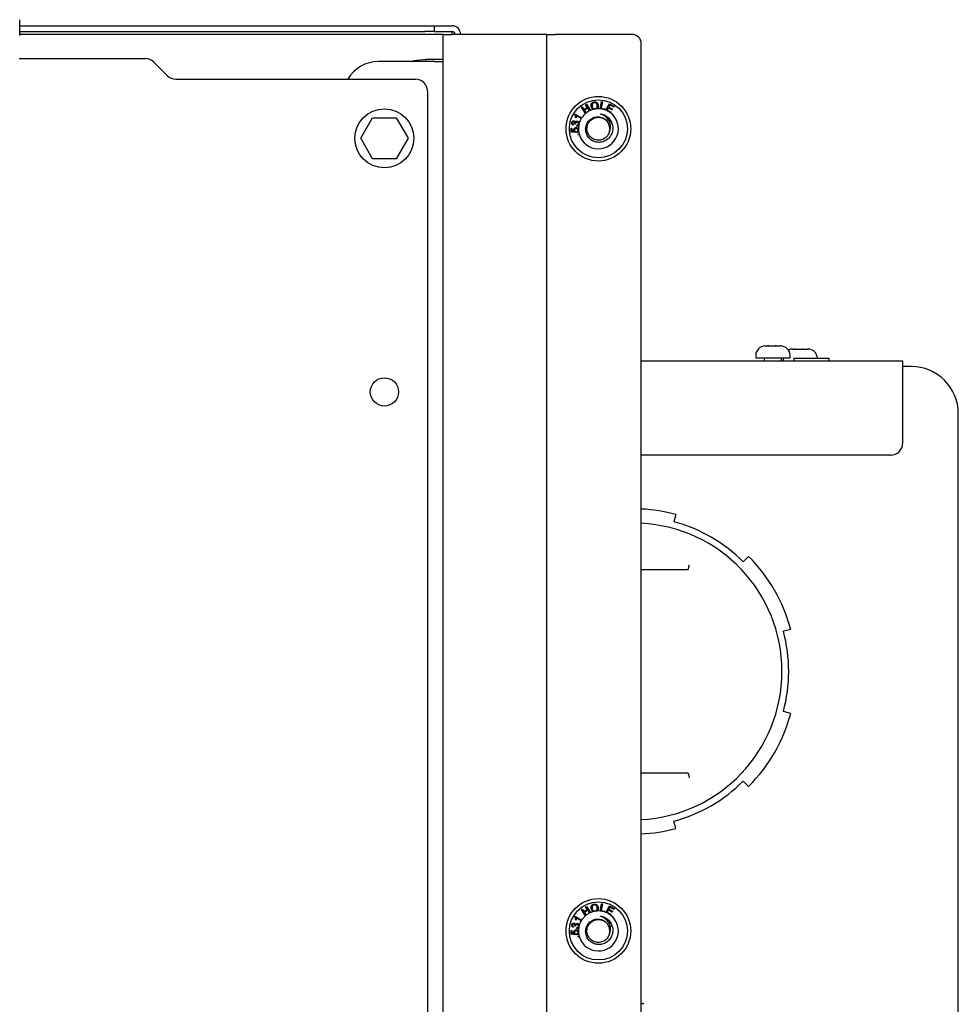
# Model space of a CAD drawing. Units: inches. Extents: x 0.2 to 16.8, y -11.3 to 10.7.
# Drawn here: x 7.5 to 8, y -6.7 to -6.2 of the extents above; entities that cross this region are included whole.
import ezdxf

# ---------------------------------------------------------------- set-up
doc = ezdxf.new("R2010")
doc.units = ezdxf.units.IN
doc.header["$MEASUREMENT"] = 0

msp = doc.modelspace()

# ---------------------------------------------------------------- linework, layer by layer
at = {"color": 7, "linetype": 'Continuous', "lineweight": 25}
for p, q in [((7.4777145062, -6.235551022712523), (7.4777145062, -6.227255158312524)), ((7.4777145062, -6.230501340312523), (7.692431580700001, -6.230501340312523)), ((7.4777145062, -6.233491340312524), (7.692431580700001, -6.233491340312524)), ((7.692431580700001, -6.230501340312523), (7.6974315807, -6.230501340312523)), ((7.6974315807, -6.233491340312524), (7.692431580700001, -6.233491340312524)), ((7.6974315807, -6.230501340312523), (7.6974315807, -6.233491340312524)), ((7.6974315807, -6.230501340312523), (7.7068065807, -6.230501340312523)), ((7.6974315807, -6.233491340312524), (7.7068065807, -6.233491340312524)), ((7.706964638200001, -6.235041340312524), (7.706929775200001, -6.233508471712524)), ((7.7005665807, -6.235041340312524), (7.4777145062, -6.235041340312524)), ((7.7021165807, -6.235041340312524), (7.7005665807, -6.235041340312524)), ((7.7021165807, -6.875189669212523), (7.7021165807, -6.235041340312524)), ((7.7021165807, -6.235041340312524), (7.706656580700001, -6.235041340312524)), ((7.7555665807, -6.235041340312524), (7.706656580700001, -6.235041340312524)), ((7.7571165807, -6.235041340312524), (7.7555665807, -6.235041340312524)), ((7.7571165807, -6.235041340312524), (7.7616565807, -6.235041340312524)), ((7.7571165807, -8.033487247912523), (7.7571165807, -6.235041340312524)), ((7.8021165807, -6.235041340312524), (7.7616565807, -6.235041340312524)), ((7.807116580699999, -8.030041340312524), (7.807116580699999, -6.240041340312524)), ((7.4774940587, -6.247841340312524), (7.5443277459, -6.247841340312524)), ((7.692896580699999, -6.248401340312523), (7.6863465807, -6.248974391012524)), ((7.6863465807, -6.249441340312524), (7.6863465807, -6.248974391012524)), ((7.7021165807, -6.248401340312523), (7.692896580699999, -6.248401340312523)), ((7.692896580699999, -6.249441340312524), (7.692896580699999, -6.248401340312523)), ((7.5487471633, -6.249671922912523), (7.5560234981, -6.256948257712524)), ((7.6975765807, -6.249441340312524), (7.6678765807, -6.249441340312524)), ((7.6975765807, -6.249441340312524), (7.7021165807, -6.249441340312524)), ((7.560442915400001, -6.258778840312524), (7.6875415807, -6.258778840312524)), ((7.693791580699999, -6.265028840312524), (7.693791580699999, -6.856684261212524)), ((7.7754187533, -6.273679820212524), (7.7758663593, -6.273399658112524)), ((7.7774975999, -6.276997962412524), (7.7754187533, -6.273679820212524)), ((7.7758663593, -6.273399658112524), (7.7767367098, -6.274789071512524)), ((7.7767367098, -6.274789071512524), (7.7784949904, -6.273687094612524)), ((7.778745066299999, -6.274085824412523), (7.7769867857, -6.275187801312524)), ((7.7769867857, -6.275187801312524), (7.777910310600001, -6.276662085612524)), ((7.777624639899999, -6.272297681212524), (7.778072245999999, -6.272017519012524)), ((7.7784949904, -6.273687094612524), (7.777624639899999, -6.272297681212524)), ((7.778072245999999, -6.272017519012524), (7.780150727099999, -6.275335078012524)), ((7.7796685709, -6.275560076212524), (7.778745066299999, -6.274085824412523)), ((7.785249483399999, -6.274486276012524), (7.785994731499999, -6.270593039212524)), ((7.786516767, -6.270693021112524), (7.785851041700001, -6.274171834512524)), ((7.785851041700001, -6.274171834512524), (7.787793773399999, -6.274544476112524)), ((7.785994731499999, -6.270593039212524), (7.786516767, -6.270693021112524)), ((7.787793773399999, -6.274544476112524), (7.787709119299999, -6.274985758712524)), ((7.788298898900001, -6.275200214912524), (7.790223324800001, -6.271776325112524)), ((7.7896229255, -6.273921977612524), (7.788956732200001, -6.275108148712524)), ((7.788956732200001, -6.275108148712524), (7.791095970100001, -6.276310693712523)), ((7.7915508081, -6.275005226812524), (7.7896229255, -6.273921977612524)), ((7.790452627100001, -6.272446467112524), (7.7898531005, -6.273513325712524)), ((7.7898531005, -6.273513325712524), (7.791780983099999, -6.274596575012524)), ((7.790223324800001, -6.271776325112524), (7.792741956599999, -6.273192322912524)), ((7.7925108633, -6.273603366612524), (7.790452627100001, -6.272446467112524)), ((7.791780983099999, -6.274596575012524), (7.7915508081, -6.275005226812524)), ((7.792741956599999, -6.273192322912524), (7.7925108633, -6.273603366612524)), ((7.658444212299999, -6.290066340312523), (7.664722896500001, -6.279191340312524)), ((7.664722896500001, -6.279191340312524), (7.6772802648, -6.279191340312524)), ((7.6772802648, -6.279191340312524), (7.683558949, -6.290066340312523)), ((7.7719451029, -6.277558572012524), (7.772105381899999, -6.277283361912524)), ((7.772105381899999, -6.277283361912524), (7.7755121592, -6.279262185812524)), ((7.7726471329, -6.279312048112524), (7.772234060499999, -6.279071942412524)), ((7.775252116300001, -6.279682651612524), (7.772628132199999, -6.278159207812524)), ((7.791095970100001, -6.276310693712523), (7.790887618400001, -6.276681287012524)), ((7.7699128467, -6.284789094812524), (7.7703826011, -6.284760048212524)), ((7.770036382900001, -6.286779066812524), (7.7699128467, -6.284789094812524)), ((7.7703826011, -6.284760048212524), (7.7704816239, -6.286356381712523)), ((7.7711879568, -6.282723320012524), (7.770990371, -6.283182906812524)), ((7.772261488, -6.282534175412524), (7.771853029800001, -6.282382841312524)), ((7.7728576052, -6.283672842612524), (7.772906208, -6.283178834612523)), ((7.664722896500001, -6.300941340312524), (7.658444212299999, -6.290066340312523)), ((7.683558949, -6.290066340312523), (7.6772802648, -6.300941340312524)), ((7.772116054, -6.287038792812524), (7.770036382900001, -6.286779066812524)), ((7.7704816239, -6.286356381712523), (7.771569665700001, -6.286505439012524)), ((7.772146794199999, -6.286574153712523), (7.772116054, -6.287038792812524)), ((7.772964452, -6.287073611312524), (7.772888657000001, -6.286561208012523)), ((7.7736256121, -6.287863092812524), (7.774139122599999, -6.287714089212524)), ((7.773781550499999, -6.288400502812523), (7.7736256121, -6.287863092812524)), ((7.7742946032, -6.288251632112524), (7.773781550499999, -6.288400502812523)), ((7.6772802648, -6.300941340312524), (7.664722896500001, -6.300941340312524)), ((7.8727765807, -6.400108089512524), (7.874107086299999, -6.400108089512524)), ((7.874107086299999, -6.400108089512524), (7.8741526183, -6.400115657712524)), ((7.8743785523, -6.400108089512524), (7.874107086299999, -6.400108089512524)), ((7.8741526183, -6.400115657712524), (7.8745518076, -6.400108089512524)), ((7.8745518076, -6.400108089512524), (7.8743785523, -6.400108089512524)), ((7.8745518076, -6.400108089512524), (7.8781100248, -6.400108089512524)), ((7.8781100248, -6.400108089512524), (7.878479475600001, -6.400115657712524)), ((7.878638928700001, -6.400108089512524), (7.8781100248, -6.400108089512524)), ((7.878479475600001, -6.400115657712524), (7.878638928700001, -6.400108089512524)), ((7.878638928700001, -6.400108089512524), (7.880879519199999, -6.400108089512524)), ((7.880879519199999, -6.400108089512524), (7.881203438, -6.400115657712524)), ((7.880963701800001, -6.400108089512524), (7.880879519199999, -6.400108089512524)), ((7.881203438, -6.400115657712524), (7.880963701800001, -6.400108089512524)), ((7.880963701800001, -6.400108089512524), (7.880976580699999, -6.400108089512524)), ((7.867776580700001, -6.405108089512524), (7.867776580700001, -6.406358089512524)), ((7.885976580700001, -6.406358089512524), (7.885976580700001, -6.405108089512524)), ((7.887251580700001, -6.401738089512524), (7.888397788299999, -6.401738089512524)), ((7.888397788299999, -6.401738089512524), (7.888418103800001, -6.401745657712524)), ((7.8888194153, -6.401738089512524), (7.888397788299999, -6.401738089512524)), ((7.888418103800001, -6.401745657712524), (7.8888194153, -6.401738089512524)), ((7.8888194153, -6.401738089512524), (7.892337169599999, -6.401738089512524)), ((7.892337169599999, -6.401738089512524), (7.892695803600001, -6.401745657712524)), ((7.8928780961, -6.401738089512524), (7.892337169599999, -6.401738089512524)), ((7.892695803600001, -6.401745657712524), (7.8928780961, -6.401738089512524)), ((7.8928780961, -6.401738089512524), (7.895290961999999, -6.401738089512524)), ((7.895290961999999, -6.401738089512524), (7.8956292805, -6.401745657712524)), ((7.8954102614, -6.401738089512524), (7.895290961999999, -6.401738089512524)), ((7.8956292805, -6.401745657712524), (7.8954102614, -6.401738089512524)), ((7.8954102614, -6.401738089512524), (7.8954515807, -6.401738089512524)), ((7.807116580699999, -6.407988089512524), (7.945626580699999, -6.407988089512524)), ((7.867776580700001, -6.406358089512524), (7.8839975523, -6.406358089512524)), ((7.872276580700001, -6.406358089512524), (7.872276580700001, -6.407988089512524)), ((7.881476580700001, -6.407988089512524), (7.881476580700001, -6.406358089512524)), ((7.882266041599999, -6.406358089512524), (7.8822515807, -6.406738089512523)), ((7.8822515807, -6.406738089512523), (7.8822515807, -6.407988089512524)), ((7.8839975523, -6.406358089512524), (7.885976580700001, -6.406358089512524)), ((7.888001580700001, -6.406738089512523), (7.888001580700001, -6.407988089512524)), ((7.9067515807, -6.406738089512523), (7.888001580700001, -6.406738089512523)), ((7.9067515807, -6.407988089512524), (7.9067515807, -6.406738089512523)), ((7.945626580699999, -6.407988089512524), (7.945626580699999, -6.412538089512524)), ((7.950126580699999, -6.410988089512524), (7.945626580699999, -6.410988089512524)), ((7.945626580699999, -6.412538089512524), (7.945626580699999, -6.451738089512523)), ((7.9751265807, -8.016438089512523), (7.9751265807, -6.435988089512524)), ((7.939376580700001, -6.457988089512524), (7.807116580699999, -6.457988089512524)), ((7.825397370900001, -6.489350978512523), (7.8243620947, -6.493214681812524)), ((7.8640061522, -6.511641768712524), (7.861177725100001, -6.514470195912524)), ((7.831922945099999, -6.518624530412524), (7.807116580699999, -6.518624530412524)), ((7.8319275993, -6.518622415512524), (7.831922945099999, -6.518624530412524)), ((7.8862969425, -6.550250550012524), (7.882433239199999, -6.551285826212524)), ((7.8862969425, -6.594832130512524), (7.882433239199999, -6.593796854412524)), ((7.831922945099999, -6.626458150212524), (7.807116580699999, -6.626458150212524)), ((7.831922945099999, -6.626458150212524), (7.8319275993, -6.626460265012524)), ((7.8640061522, -6.633440911812523), (7.861177725100001, -6.630612484712524)), ((7.825397370900001, -6.655731702112524), (7.8243620947, -6.651867998812524)), ((7.777624639899999, -6.697297681212524), (7.778072245999999, -6.697017519012523)), ((7.7784949904, -6.698687094612524), (7.777624639899999, -6.697297681212524)), ((7.778072245999999, -6.697017519012523), (7.780150727099999, -6.700335078012523)), ((7.785249483399999, -6.699486276012523), (7.785994731499999, -6.695593039212524)), ((7.786516767, -6.695693021112524), (7.785851041700001, -6.699171834512524)), ((7.785994731499999, -6.695593039212524), (7.786516767, -6.695693021112524)), ((7.788298898900001, -6.700200214912524), (7.790223324800001, -6.696776325112523)), ((7.790452627100001, -6.697446467112524), (7.7898531005, -6.698513325712524)), ((7.790223324800001, -6.696776325112523), (7.792741956599999, -6.698192322912524)), ((7.7925108633, -6.698603366612524), (7.790452627100001, -6.697446467112524)), ((7.7719451029, -6.702558572012523), (7.772105381899999, -6.702283361912523)), ((7.772105381899999, -6.702283361912523), (7.7755121592, -6.704262185812524)), ((7.7754187533, -6.698679820212524), (7.7758663593, -6.698399658112524)), ((7.7774975999, -6.701997962412523), (7.7754187533, -6.698679820212524)), ((7.7758663593, -6.698399658112524), (7.7767367098, -6.699789071512524)), ((7.7767367098, -6.699789071512524), (7.7784949904, -6.698687094612524)), ((7.778745066299999, -6.699085824412524), (7.7769867857, -6.700187801312524)), ((7.7769867857, -6.700187801312524), (7.777910310600001, -6.701662085612524)), ((7.7796685709, -6.700560076212524), (7.778745066299999, -6.699085824412524)), ((7.785851041700001, -6.699171834512524), (7.787793773399999, -6.699544476112524)), ((7.787793773399999, -6.699544476112524), (7.787709119299999, -6.699985758712524)), ((7.7896229255, -6.698921977612524), (7.788956732200001, -6.700108148712523)), ((7.788956732200001, -6.700108148712523), (7.791095970100001, -6.701310693712524)), ((7.7915508081, -6.700005226812523), (7.7896229255, -6.698921977612524)), ((7.7898531005, -6.698513325712524), (7.791780983099999, -6.699596575012523)), ((7.791095970100001, -6.701310693712524), (7.790887618400001, -6.701681287012524)), ((7.791780983099999, -6.699596575012523), (7.7915508081, -6.700005226812523)), ((7.792741956599999, -6.698192322912524), (7.7925108633, -6.698603366612524)), ((7.7711879568, -6.707723320012524), (7.770990371, -6.708182906812524)), ((7.772261488, -6.707534175412524), (7.771853029800001, -6.707382841312524)), ((7.7726471329, -6.704312048112524), (7.772234060499999, -6.704071942412524)), ((7.775252116300001, -6.704682651612524), (7.772628132199999, -6.703159207812524)), ((7.7728576052, -6.708672842612524), (7.772906208, -6.708178834612524)), ((7.7699128467, -6.709789094812524), (7.7703826011, -6.709760048212524)), ((7.770036382900001, -6.711779066812523), (7.7699128467, -6.709789094812524)), ((7.772116054, -6.712038792812524), (7.770036382900001, -6.711779066812523)), ((7.7703826011, -6.709760048212524), (7.7704816239, -6.711356381712524)), ((7.7704816239, -6.711356381712524), (7.771569665700001, -6.711505439012524)), ((7.772146794199999, -6.711574153712524), (7.772116054, -6.712038792812524)), ((7.772964452, -6.712073611312523), (7.772888657000001, -6.711561208012524)), ((7.7736256121, -6.712863092812523), (7.774139122599999, -6.712714089212524)), ((7.773781550499999, -6.713400502812524), (7.7736256121, -6.712863092812523)), ((7.7742946032, -6.713251632112524), (7.773781550499999, -6.713400502812524)), ((7.807116580699999, -6.748391682912524), (7.8078721566, -6.748391682912524))]:
    msp.add_line(p, q, dxfattribs=at)
for centre, radius in [((7.7843865807, -6.285041340312524), 0.0171249999999998), ((7.7843865807, -6.285041340312524), 0.0153750000000001), ((7.671001580699999, -6.290066340312523), 0.015625000000002), ((7.671001580699999, -6.424441340312524), 0.0074999999999994), ((7.7843865807, -6.710041340312523), 0.0171249999999991), ((7.7843865807, -6.710041340312523), 0.0153749999999988)]:
    msp.add_circle(centre, radius, dxfattribs=at)
for centre, radius, start, end in [((7.7068065807, -6.235041340312524), 0.0045400000000004, 0, 90), ((7.7068065807, -6.235041340312524), 0.0015500000000008, 0, 90), ((7.8021165807, -6.240041340312524), 0.0050000000000008, 0, 90), ((7.5443277459, -6.254091340312524), 0.0062500000000005, 45.00000000001151, 90), ((7.6678765807, -6.268191340312524), 0.0187500000000007, 90, 149.8675926148016), ((7.560442915400001, -6.252528840312523), 0.006249999999999, 225, 270), ((7.6875415807, -6.265028840312524), 0.0062500000000005, 0, 90), ((7.7843865807, -6.285041340312524), 0.0105902777777948, 104.5088783378032, 113.5766579607938), ((7.7843865807, -6.285041340312524), 0.0105902777777899, 94.02857056049343, 104.5088783378011), ((7.7843865807, -6.285041340312524), 0.0105902777777862, 85.3263213301061, 94.02857056049514), ((7.7843865807, -6.285041340312524), 0.0105902777777831, 71.71554849599866, 85.32632133010492), ((7.7843865807, -6.285041340312524), 0.0105902777777822, 68.31981170259462, 71.71554849599714), ((7.7843865807, -6.285041340312524), 0.0105902777777822, 52.13025165110511, 68.31981170259462), ((7.7843865807, -6.285041340312524), 0.0105902777777948, 149.6021917334974, 163.1796535949993), ((7.7843865807, -6.285041340312524), 0.0105902777777846, 197.6460412967984, 52.13025165109288), ((7.7843865807, -6.285041340312524), 0.0105902777777948, 146.9272304067005, 149.6021917334974), ((7.7843865807, -6.285041340312524), 0.010590277777794, 130.5793464531934, 146.9272304066978), ((7.7843865807, -6.285041340312524), 0.010590277777794, 127.7001972710068, 130.5793464531934), ((7.7843865807, -6.285041340312524), 0.010590277777793, 116.4555806773034, 127.7001972709992), ((7.7843865807, -6.285041340312524), 0.0105902777777948, 113.5766579607938, 116.4555806772991), ((7.7843865807, -6.285041340312524), 0.0105902777777906, 170.5411981770984, 180.0557403320981), ((7.7843865807, -6.285041340312524), 0.0105902777777906, 180.0557403320981, 187.430390246602), ((7.7843865807, -6.285041340312524), 0.010590277777792, 163.1796535949998, 170.5411981770991), ((7.7843865807, -6.285041340312524), 0.0060763888888935, 345.989778342698, 41.03141914639411), ((7.7843865807, -6.285041340312524), 0.0105902777777846, 187.4303902466016, 194.6182511454986), ((7.7843865807, -6.285041340312524), 0.0105902777777846, 194.6182511454986, 197.6460412967984), ((7.8727765807, -6.405108089512524), 0.0050000000000008, 90.00000000028497, 180), ((7.880976580699999, -6.405108089512524), 0.0050000000000008, 0, 90.00000000008141), ((7.887251580700001, -6.406738089512523), 0.0049999999999999, 90.00000000030533, 115.8540429314986), ((7.8954515807, -6.406738089512523), 0.0050000000000008, 1.017777e-10, 90.00000000010178), ((7.950126580699999, -6.435988089512524), 0.0249999999999995, 0, 90), ((7.939376580700001, -6.451738089512523), 0.0062500000000005, 270, 9.77066e-11), ((7.8031065807, -6.572541340312524), 0.0861250000000053, 74.9999999999999, 87.33133039280087), ((7.8031065807, -6.572541340312524), 0.0785749999999999, 272.9253060793995, 87.07469392060047), ((7.8031065807, -6.572541340312524), 0.0821250000000052, 44.99999999999913, 74.99999999999984), ((7.8031065807, -6.572541340312524), 0.0861250000000041, 15.00000000000025, 45.00000000000042), ((7.8031065807, -6.572541340312524), 0.0821250000000007, 344.9999999999996, 15.00000000000037), ((7.8031065807, -6.572541340312524), 0.0861249999999997, 314.9999999999991, 345.0000000000001), ((7.8031065807, -6.572541340312524), 0.0821250000000013, 285.0000000000008, 315.0000000000005), ((7.8031065807, -6.572541340312524), 0.0861250000000021, 272.6686696071992, 285.0000000000006), ((7.7843865807, -6.710041340312523), 0.0105902777777848, 197.6460412967984, 52.13025165109288), ((7.7843865807, -6.710041340312523), 0.0105902777777926, 130.5793464531997, 146.9272304066992), ((7.7843865807, -6.710041340312523), 0.0105902777777926, 127.7001972709992, 130.5793464531997), ((7.7843865807, -6.710041340312523), 0.0105902777777922, 116.4555806773055, 127.7001972710021), ((7.7843865807, -6.710041340312523), 0.0105902777777932, 113.5766579607976, 116.4555806773034), ((7.7843865807, -6.710041340312523), 0.0105902777777932, 104.5088783378056, 113.5766579607976), ((7.7843865807, -6.710041340312523), 0.0105902777777882, 94.02857056049412, 104.508878337793), ((7.7843865807, -6.710041340312523), 0.0105902777777844, 85.32632133010532, 94.02857056049582), ((7.7843865807, -6.710041340312523), 0.0105902777777822, 71.71554849599714, 85.32632133010452), ((7.7843865807, -6.710041340312523), 0.0105902777777813, 68.31981170259284, 71.71554849599563), ((7.7843865807, -6.710041340312523), 0.0105902777777813, 52.13025165110216, 68.31981170259284), ((7.7843865807, -6.710041340312523), 0.010590277777792, 163.1796535949998, 170.5411981770991), ((7.7843865807, -6.710041340312523), 0.0105902777777944, 149.6021917335016, 163.1796535949993), ((7.7843865807, -6.710041340312523), 0.0105902777777944, 146.9272304067005, 149.6021917335016), ((7.7843865807, -6.710041340312523), 0.0060763888888935, 345.989778342698, 41.03141914639411), ((7.7843865807, -6.710041340312523), 0.0105902777777906, 170.5411981770984, 180.0557403320981), ((7.7843865807, -6.710041340312523), 0.0105902777777906, 180.0557403320981, 187.430390246602), ((7.7843865807, -6.710041340312523), 0.010590277777785, 187.430390246601, 194.6182511454974), ((7.7843865807, -6.710041340312523), 0.010590277777785, 194.6182511454974, 197.6460412967984), ((7.8078721566, -6.748891682912523), 0.0005000000000006, 3.256888e-09, 90)]:
    msp.add_arc(centre, radius, start, end, dxfattribs=at)
msp.add_open_spline([(7.706964638186767, -6.235041340290736), (7.706951466726986, -6.234838232872836), (7.706925123807428, -6.234432018037035), (7.70688560942809, -6.233919673384536), (7.706846095048753, -6.233561237104198), (7.706819752129194, -6.233514639228554), (7.706806580669417, -6.233491340290735)], degree=3, dxfattribs=at)
for points, knots in [([(7.780516530155749, -6.273200399761255), (7.780486760217848, -6.272898753533873), (7.780427386181165, -6.272297141456919), (7.780771629729204, -6.271497031593144), (7.781366328649597, -6.27096936099003), (7.781827814514555, -6.270853898586779), (7.782058785039345, -6.270796110442227)], [0, 0, 0, 0, 0.2806024013055218, 0.559641653440499, 0.7796036539286876, 0.9999999999999999, 0.9999999999999999, 0.9999999999999999, 0.9999999999999999]), ([(7.781733398150342, -6.274788798853828), (7.78155677375897, -6.274702926554993), (7.781203459317668, -6.274531150035048), (7.780740539592921, -6.273982534834566), (7.780601438028457, -6.273496857919816), (7.780516530155749, -6.273200399761255)], [0, 0, 0, 0, 0.2802924342586856, 0.5606890647608005, 1, 1, 1, 1]), ([(7.782135315313658, -6.27124512411226), (7.781914516436172, -6.271312118674234), (7.781473385651273, -6.271445966110615), (7.780948806452573, -6.272151345984725), (7.781014984456553, -6.272751883631771), (7.781055455806916, -6.27311914417238)], [0, 0, 0, 0, 0.2801977058618884, 0.5598028183947505, 0.9999999999999999, 0.9999999999999999, 0.9999999999999999, 0.9999999999999999]), ([(7.781055455806916, -6.27311914417238), (7.781104904880207, -6.273332039693524), (7.781203552687089, -6.27375675293601), (7.78161752635056, -6.274225513377729), (7.782137890354287, -6.274467409904879), (7.782480643665597, -6.274442711050295), (7.782652105212785, -6.274430355505705)], [0, 0, 0, 0, 0.2805781357755256, 0.5597358233579248, 0.7797588691119332, 0.9999999999999999, 0.9999999999999999, 0.9999999999999999, 0.9999999999999999]), ([(7.782058785039345, -6.270796110442227), (7.78235720802922, -6.270782289047458), (7.782953399303707, -6.270754676580448), (7.783691027371887, -6.271210585445449), (7.784118585980389, -6.271852973986154), (7.784225041611817, -6.272306612029682), (7.78427831967314, -6.272533645162423)], [0, 0, 0, 0, 0.2795889799825956, 0.558564574325597, 0.7790739356542518, 1, 1, 1, 1]), ([(7.783740352881457, -6.272618836716501), (7.783690545621985, -6.272401402433958), (7.783591206928415, -6.27196773798838), (7.783193737513075, -6.271466226802972), (7.782661148646413, -6.271212985811953), (7.78231064440069, -6.27123440820952), (7.782135315313658, -6.27124512411226)], [0, 0, 0, 0, 0.2808154031843352, 0.560075691407344, 0.7799412465610743, 1, 1, 1, 1]), ([(7.782652105212785, -6.274430355505705), (7.78286838362933, -6.27436677388368), (7.783300867637536, -6.274239632048722), (7.783685131511225, -6.273706663673817), (7.783801504938255, -6.273140874628449), (7.783760755261236, -6.272793006095193), (7.783740352881457, -6.272618836716501)], [0, 0, 0, 0, 0.2791842511780885, 0.5582744959279548, 0.7788387012867665, 1, 1, 1, 1]), ([(7.78427831967314, -6.272533645162423), (7.784297120721936, -6.27293956128921), (7.784323367710231, -6.273506235837233), (7.783990736742979, -6.2741560809984), (7.783758612183751, -6.274370193856575), (7.783642572346736, -6.274477229584498)], [0, 0, 0, 0, 0.5580594119037816, 0.7790724342848332, 1, 1, 1, 1]), ([(7.772234060451339, -6.279071942457125), (7.772243547015314, -6.278775816783363), (7.772260471789112, -6.278247505367656), (7.772041387505988, -6.277768908784306), (7.771945102918314, -6.277558572040684)], [0, 0, 0, 0, 0.5605134868514784, 1, 1, 1, 1]), ([(7.772628132150674, -6.278159207806358), (7.772658475251527, -6.278374108405723), (7.772712692416832, -6.278758093594853), (7.772667175787532, -6.279142693047382), (7.772647132929604, -6.279312048122773)], [0, 0, 0, 0, 0.5596585635310664, 1, 1, 1, 1]), ([(7.790708636427212, -6.280451485472666), (7.791099339638697, -6.28116675513002), (7.791910439447841, -6.282651654832695), (7.792156775233703, -6.285253449648184), (7.791553838668824, -6.287801917022833), (7.790136820322768, -6.289986388883057), (7.788101505990229, -6.291540717315205), (7.78568768166628, -6.292311315003918), (7.783195311623404, -6.29223636206369), (7.780901873596326, -6.291329637549821), (7.779064431452342, -6.289738199098862), (7.777893755958841, -6.287643807152334), (7.777490056547045, -6.285308804238407), (7.777894830597708, -6.283011392705909), (7.779033554091898, -6.281007101554085), (7.780746975995639, -6.279525414759104), (7.782835208568608, -6.278723707553349), (7.785034915334959, -6.278659691835062), (7.787091258648688, -6.279342490801563), (7.788348345291331, -6.280301720021895), (7.788881871832441, -6.280945629557109), (7.788970302837781, -6.281052356332924)], [0, 0, 0, 0, 0.0566126514949261, 0.1175278561142211, 0.1778529851022609, 0.237038934822131, 0.2961703716570756, 0.3536336498647883, 0.4111281307046831, 0.4672901343036711, 0.5230425222812489, 0.5780133173434648, 0.6320333748859978, 0.6858093166538072, 0.73810565432099, 0.7904431528433963, 0.8412423951355773, 0.8918344845816409, 0.941436741905293, 0.9902932518063339, 1, 1, 1, 1]), ([(7.790282212494136, -6.286512403623094), (7.7900248704282, -6.287214392219992), (7.789513570099293, -6.28860913893261), (7.787786607170208, -6.290255276967353), (7.785509828016528, -6.291195419472511), (7.782922336645136, -6.291121046263245), (7.780594649650892, -6.290014826350138), (7.778909063837363, -6.288058565883691), (7.778156591656346, -6.285590345213286), (7.778465221315001, -6.283029672255453), (7.779784215056887, -6.280806992020233), (7.781878152494974, -6.279313575755808), (7.784427636247061, -6.278778249394223), (7.78688095791931, -6.279363018465478), (7.788560003669099, -6.280340704450713), (7.789025450994552, -6.281190069048423), (7.789091045254072, -6.281309767752881)], [0, 0, 0, 0, 0.0684600332349208, 0.1360198822632841, 0.2139462617962902, 0.290935017210827, 0.3686375865440779, 0.4458624209061319, 0.5232636887448583, 0.6007926719360103, 0.6779149124127737, 0.7557163148125895, 0.8326311927940634, 0.9106239655942667, 0.9874044720527784, 1, 1, 1, 1]), ([(7.785611431700241, -6.277325454327607), (7.785581720854768, -6.277316390772525), (7.785538477231013, -6.277303198924243), (7.785491917007635, -6.277286290986381), (7.785472024263422, -6.27727744708656), (7.785462143663786, -6.27727225677897), (7.785455664675569, -6.277267987764216), (7.785451897305938, -6.277264089663144), (7.785450518535189, -6.277261448746435), (7.785450614418151, -6.277259080814925), (7.785451841745738, -6.277256998489936), (7.785455162954772, -6.277254554032354), (7.785467066716372, -6.277250438376836), (7.785516797096237, -6.27724613638929), (7.785716260391128, -6.277256706190105), (7.78651361510236, -6.27738016991605), (7.788046375628404, -6.277920184490252), (7.789649871635371, -6.279049814282786), (7.790433747807912, -6.280087567574121), (7.79070863642721, -6.280451485472663)], [0, 0, 0, 0, 0.0143935507878419, 0.0209495652131617, 0.0231690170953555, 0.0247411557009569, 0.026360218308286, 0.0270033963173392, 0.0276530315207397, 0.0280798332585715, 0.0285065050627256, 0.0291353449715115, 0.0303467200498951, 0.0347721992501824, 0.0523258416553642, 0.122311321798487, 0.4041785398460057, 0.7910581488931829, 1, 1, 1, 1]), ([(7.790936563892751, -6.280894948304545), (7.790771705850323, -6.280612791699715), (7.790286803793846, -6.279782875755577), (7.789064646061545, -6.278710532887235), (7.78743145237234, -6.277740106846855), (7.786207781574372, -6.277461318713876), (7.785611455193806, -6.277325458057107)], [0, 0, 0, 0, 0.1476391065616844, 0.4342554681201212, 0.7242980795323232, 1, 1, 1, 1]), ([(7.790282212494141, -6.286512403623092), (7.790494662766287, -6.285865003163625), (7.79091896456069, -6.284572026817322), (7.79071124412553, -6.282419618188691), (7.789865771963727, -6.280351811131045), (7.788266434711877, -6.27859400947237), (7.78672410318511, -6.277688280962435), (7.785784575117644, -6.277381913022184), (7.78561147746221, -6.277325468117561)], [0, 0, 0, 0, 0.175169179760086, 0.3498446791605235, 0.5465469909994822, 0.7447939838034987, 0.9529811140444671, 1, 1, 1, 1]), ([(7.791751529890266, -6.282846468578828), (7.791511485602099, -6.28205671085932), (7.791253704900294, -6.281208599451434), (7.790743725208847, -6.280500224683213), (7.790708636427212, -6.280451485472666)], [0, 0, 0, 0, 0.931195727551126, 0.9999999999999999, 0.9999999999999999, 0.9999999999999999, 0.9999999999999999]), ([(7.770990371034944, -6.283182906801838), (7.770844757997457, -6.283106562187255), (7.770554029139261, -6.282954133647817), (7.770287205413339, -6.282566782397589), (7.770190626390574, -6.282150732881364), (7.770232934404456, -6.281896648563675), (7.770254105981556, -6.281769500885772)], [0, 0, 0, 0, 0.2802058507241792, 0.5594548980490851, 0.7795444943849461, 1, 1, 1, 1]), ([(7.770254105981556, -6.281769500885772), (7.770306965497737, -6.281613982070202), (7.770412573105427, -6.281303272263341), (7.770750180940132, -6.28097566362576), (7.771153379415043, -6.280822377245458), (7.771410089902142, -6.28085160154393), (7.771538427723685, -6.280866211709821)], [0, 0, 0, 0, 0.2802316856113354, 0.5598726597368441, 0.7799661997123677, 1, 1, 1, 1]), ([(7.770651228923802, -6.281851713260282), (7.770638147656989, -6.281957241696016), (7.770612012358653, -6.282168078856505), (7.770790798572277, -6.282524843163871), (7.771037302584213, -6.282648031694411), (7.77118795683745, -6.282723320027162)], [0, 0, 0, 0, 0.2803931815848799, 0.5602025825116412, 1, 1, 1, 1]), ([(7.771411680320281, -6.281355740592009), (7.771316252324015, -6.281343896541815), (7.771125511529219, -6.281320222739198), (7.770879863488689, -6.281448577386752), (7.770718077404601, -6.281636661161584), (7.77067352659626, -6.281779981469215), (7.770651228923802, -6.281851713260282)], [0, 0, 0, 0, 0.2796389514951647, 0.5589403314703894, 0.7792497063767426, 1, 1, 1, 1]), ([(7.771271340676774, -6.285764884916842), (7.771281637808825, -6.285575067268906), (7.771302233547891, -6.285195404783504), (7.771631444934927, -6.284758262087046), (7.772049609841526, -6.284499687296382), (7.772344215334218, -6.28446038750998), (7.772491657326238, -6.284440719041685)], [0, 0, 0, 0, 0.2795104273069192, 0.559060891755693, 0.7793220354271936, 1, 1, 1, 1]), ([(7.771876088849714, -6.282306341321042), (7.771891876867903, -6.282196243712588), (7.771923435466265, -6.281976170099521), (7.771853111227072, -6.281666431787384), (7.771664117379178, -6.281435613237702), (7.771495948185018, -6.281382403465252), (7.771411680320281, -6.281355740592007)], [0, 0, 0, 0, 0.2806087045000352, 0.5609074740476075, 0.7799752221657883, 1, 1, 1, 1]), ([(7.771538427723685, -6.280866211709822), (7.771630890358155, -6.280897177930807), (7.771815793529994, -6.280959102972344), (7.772081515242093, -6.281201179486858), (7.772156935497101, -6.281442730580554), (7.772202950639278, -6.281590104888935)], [0, 0, 0, 0, 0.2805634779082429, 0.5610599056027029, 1, 1, 1, 1]), ([(7.77256800757563, -6.284958824442192), (7.772436583299489, -6.28497647964881), (7.772174418772959, -6.285011698171742), (7.771872701921451, -6.2852469528777), (7.771719210700319, -6.285557616089595), (7.771715974043065, -6.285765191829868), (7.771714353722318, -6.285869107460153)], [0, 0, 0, 0, 0.2804571012273938, 0.5594545034958667, 0.7794561017681824, 0.9999999999999999, 0.9999999999999999, 0.9999999999999999, 0.9999999999999999]), ([(7.771853029808964, -6.282382841324381), (7.77185800590382, -6.282368760801707), (7.771866891709905, -6.282343617230755), (7.771873278634237, -6.282317731094447), (7.771876088849714, -6.282306341321042)], [0, 0, 0, 0, 0.5600048895321044, 0.9999999999999999, 0.9999999999999999, 0.9999999999999999, 0.9999999999999999]), ([(7.772202950639278, -6.281590104888935), (7.772268825307505, -6.281481230261889), (7.772400415282474, -6.281263744393132), (7.772718206085218, -6.281084999174345), (7.773042421581616, -6.281033460620027), (7.773238211481553, -6.28106850317863), (7.773336190360519, -6.281086039479579)], [0, 0, 0, 0, 0.279890617273812, 0.5591041338640546, 0.7793630686773753, 0.9999999999999999, 0.9999999999999999, 0.9999999999999999, 0.9999999999999999]), ([(7.772288395821841, -6.282183881964713), (7.772277779685622, -6.282248852941557), (7.772258814389323, -6.282364920953622), (7.772260670772505, -6.282482439725245), (7.772261488014701, -6.282534175433524)], [0, 0, 0, 0, 0.5597664308048571, 0.9999999999999999, 0.9999999999999999, 0.9999999999999999, 0.9999999999999999]), ([(7.773227740785044, -6.28159796269046), (7.773111585007779, -6.281582548704296), (7.772879478258174, -6.28155174790978), (7.772575875741174, -6.281697840219508), (7.772370700186281, -6.281921561121795), (7.772315844336356, -6.282096397934996), (7.772288395821841, -6.282183881964713)], [0, 0, 0, 0, 0.2798313806329356, 0.5591693648511961, 0.7794192213955498, 1, 1, 1, 1]), ([(7.772491657326238, -6.284440719041685), (7.772683427980255, -6.284443959454317), (7.773026073419169, -6.284449749248457), (7.773320250682213, -6.284622092157573), (7.773449783797913, -6.284697978763342)], [0, 0, 0, 0, 0.5596766576663204, 1, 1, 1, 1]), ([(7.773597044776556, -6.28574335348041), (7.773569674899468, -6.285609234124461), (7.773514874372232, -6.285340697609127), (7.773217436331505, -6.28507877990082), (7.772888097759052, -6.284956951328889), (7.772674787413491, -6.284958199584747), (7.77256800757563, -6.284958824442192)], [0, 0, 0, 0, 0.2789048364060469, 0.5584289631327813, 0.7789564139703038, 1, 1, 1, 1]), ([(7.773940288065319, -6.2833009511904), (7.77385809178444, -6.283375945855497), (7.773693712923734, -6.283525922685058), (7.773321641534869, -6.283689082272056), (7.773033468332487, -6.283678997215551), (7.772857605208273, -6.283672842619878)], [0, 0, 0, 0, 0.2804700119196312, 0.5608932731314791, 1, 1, 1, 1]), ([(7.772906208007202, -6.283178834617273), (7.773020496242404, -6.283178041108023), (7.773248416739301, -6.283176458643983), (7.773554625559823, -6.283065111260169), (7.773769138381901, -6.282851593490455), (7.773825545343522, -6.282680162407755), (7.773853758026954, -6.282594418897951)], [0, 0, 0, 0, 0.2807569320072869, 0.559902419848271, 0.7798794093531425, 1, 1, 1, 1]), ([(7.773853758026954, -6.282594418897951), (7.773868180692974, -6.28247132021509), (7.77389702206178, -6.282225156675918), (7.773736932261331, -6.281908180916278), (7.773504823504092, -6.281687013423131), (7.77332014503204, -6.281627660197131), (7.773227740785044, -6.28159796269046)], [0, 0, 0, 0, 0.2796385139234757, 0.5592001853864148, 0.7794449212595825, 1, 1, 1, 1]), ([(7.773336190360519, -6.281086039479579), (7.773455647130939, -6.281124172614295), (7.773694505575017, -6.281200421295673), (7.774047319629579, -6.28149505220399), (7.774172812155689, -6.281794243743985), (7.774249388879699, -6.281976813245885)], [0, 0, 0, 0, 0.2805602324401402, 0.5609910627417648, 0.9999999999999999, 0.9999999999999999, 0.9999999999999999, 0.9999999999999999]), ([(7.773449783797911, -6.284697978763342), (7.773523873207871, -6.284754960710091), (7.77365621108159, -6.284856741378573), (7.773753490434563, -6.284992075711751), (7.77379630790402, -6.28505164306598)], [0, 0, 0, 0, 0.5598503880741221, 1, 1, 1, 1]), ([(7.771569665727183, -6.286505439023902), (7.771482416327471, -6.286379284792567), (7.771326560877343, -6.286153932817934), (7.771288218581693, -6.285883796355339), (7.771271340676774, -6.285764884916842)], [0, 0, 0, 0, 0.5598097444723769, 0.9999999999999999, 0.9999999999999999, 0.9999999999999999, 0.9999999999999999]), ([(7.771714353722318, -6.285869107460153), (7.771747534316566, -6.286031512962889), (7.771806903333013, -6.286322100132354), (7.772042756423106, -6.28649700223697), (7.772146794196855, -6.286574153762021)], [0, 0, 0, 0, 0.5588873832068126, 1, 1, 1, 1]), ([(7.772888656965263, -6.2865612079886), (7.772996632417726, -6.286531735254656), (7.773211989609072, -6.286472951845483), (7.773456622835415, -6.286267936454707), (7.773590940498423, -6.286007209071303), (7.773595009043953, -6.285831347411332), (7.773597044776556, -6.28574335348041)], [0, 0, 0, 0, 0.2807001481376101, 0.5598568390681484, 0.7797704917372767, 1, 1, 1, 1]), ([(7.773885232542733, -6.286410891646617), (7.773829713526798, -6.286506415048096), (7.773718695177834, -6.286697427985571), (7.773410738145486, -6.286958488635515), (7.773133614694446, -6.287029974567287), (7.772964452004411, -6.287073611265924)], [0, 0, 0, 0, 0.2804277841297718, 0.5607561494520864, 1, 1, 1, 1]), ([(7.831927599256607, -6.518622415543212), (7.831938290365951, -6.518584870571905), (7.831959665363591, -6.518509805988136), (7.832083878509655, -6.518072476069329), (7.832261143426182, -6.517445318638586), (7.832452592776782, -6.516763720232428), (7.832579697245871, -6.516308542074824), (7.8326292175483, -6.516130795740121), (7.832630963086315, -6.516124530370787)], [0, 0, 0, 0, 0.210546817089495, 0.4209514254045501, 0.6352750594764968, 0.8574982488963199, 0.9949769647676746, 1, 1, 1, 1]), ([(7.831927599256607, -6.626460265039344), (7.831938290365951, -6.62649781001065), (7.831959665363591, -6.626572874594417), (7.832083878509655, -6.627010204513229), (7.832261143426175, -6.627637361943971), (7.832452592776805, -6.628318960350123), (7.832579697245841, -6.628774138507745), (7.8326292175483, -6.628951884842437), (7.832630963086315, -6.628958150211773)], [0, 0, 0, 0, 0.21054681709002, 0.4209514254059542, 0.6352750594764793, 0.8574982488962077, 0.9949769647675601, 1, 1, 1, 1]), ([(7.780516530155749, -6.698200399761253), (7.780486760217848, -6.69789875353387), (7.780427386181165, -6.697297141456919), (7.780771629729204, -6.696497031593145), (7.781366328649597, -6.695969360990031), (7.781827814514555, -6.695853898586778), (7.782058785039345, -6.695796110442227)], [0, 0, 0, 0, 0.2806024013055153, 0.5596416534404861, 0.7796036539287143, 0.9999999999999999, 0.9999999999999999, 0.9999999999999999, 0.9999999999999999]), ([(7.782135315313658, -6.696245124112261), (7.781914516436172, -6.696312118674234), (7.781473385651271, -6.696445966110613), (7.780948806452573, -6.697151345984725), (7.781014984456556, -6.697751883631771), (7.781055455806916, -6.69811914417238)], [0, 0, 0, 0, 0.2801977058618935, 0.5598028183948325, 1, 1, 1, 1]), ([(7.782058785039345, -6.695796110442227), (7.78235720802922, -6.695782289047457), (7.782953399303706, -6.695754676580448), (7.783691027371887, -6.696210585445448), (7.784118585980389, -6.696852973986155), (7.784225041611817, -6.69730661202968), (7.78427831967314, -6.697533645162422)], [0, 0, 0, 0, 0.2795889799826045, 0.5585645743255402, 0.7790739356543143, 1, 1, 1, 1]), ([(7.783740352881457, -6.697618836716502), (7.783690545621985, -6.697401402433957), (7.783591206928415, -6.696967737988381), (7.783193737513075, -6.696466226802971), (7.782661148646413, -6.69621298581195), (7.78231064440069, -6.696234408209519), (7.782135315313658, -6.696245124112261)], [0, 0, 0, 0, 0.2808154031843445, 0.560075691407291, 0.7799412465610672, 1, 1, 1, 1]), ([(7.782652105212785, -6.699430355505706), (7.78286838362933, -6.699366773883681), (7.783300867637536, -6.699239632048723), (7.783685131511225, -6.698706663673816), (7.783801504938255, -6.698140874628449), (7.783760755261236, -6.697793006095193), (7.783740352881457, -6.697618836716502)], [0, 0, 0, 0, 0.2791842511781393, 0.5582744959280208, 0.7788387012867545, 1, 1, 1, 1]), ([(7.78427831967314, -6.697533645162422), (7.784297120721936, -6.697939561289208), (7.784323367710231, -6.698506235837232), (7.783990736742979, -6.699156080998399), (7.783758612183751, -6.699370193856576), (7.783642572346736, -6.699477229584499)], [0, 0, 0, 0, 0.5580594119036858, 0.7790724342848308, 1, 1, 1, 1]), ([(7.772234060451339, -6.704071942457125), (7.772243547015314, -6.703775816783363), (7.772260471789112, -6.703247505367655), (7.772041387505988, -6.702768908784307), (7.771945102918314, -6.702558572040685)], [0, 0, 0, 0, 0.5605134868514168, 0.9999999999999999, 0.9999999999999999, 0.9999999999999999, 0.9999999999999999]), ([(7.781733398150342, -6.699788798853829), (7.78155677375897, -6.699702926554992), (7.781203459317668, -6.699531150035048), (7.780740539592921, -6.698982534834564), (7.780601438028457, -6.698496857919816), (7.780516530155749, -6.698200399761253)], [0, 0, 0, 0, 0.2802924342586908, 0.5606890647608902, 1, 1, 1, 1]), ([(7.781055455806916, -6.69811914417238), (7.781104904880207, -6.698332039693523), (7.781203552687089, -6.698756752936012), (7.78161752635056, -6.699225513377728), (7.782137890354287, -6.699467409904878), (7.782480643665597, -6.699442711050294), (7.782652105212785, -6.699430355505706)], [0, 0, 0, 0, 0.2805781357755163, 0.5597358233579774, 0.7797588691119404, 0.9999999999999999, 0.9999999999999999, 0.9999999999999999, 0.9999999999999999]), ([(7.785611431700241, -6.702325454327608), (7.785581720854768, -6.702316390772526), (7.785538477231013, -6.702303198924243), (7.785491917007635, -6.70228629098638), (7.785472024263422, -6.702277447086559), (7.785462143663786, -6.702272256778971), (7.785455664675569, -6.702267987764214), (7.785451897305938, -6.702264089663146), (7.785450518535189, -6.702261448746436), (7.785450614418151, -6.702259080814927), (7.785451841745738, -6.702256998489937), (7.785455162954772, -6.702254554032355), (7.785467066716372, -6.702250438376836), (7.785516797096237, -6.702246136389285), (7.785716260391128, -6.70225670619011), (7.78651361510236, -6.702380169916046), (7.788046375628404, -6.702920184490254), (7.789649871635367, -6.704049814282784), (7.790433747807912, -6.705087567574122), (7.79070863642721, -6.70545148547266)], [0, 0, 0, 0, 0.0143935507878621, 0.0209495652131704, 0.023169017095351, 0.0247411557009673, 0.0263602183082964, 0.0270033963173496, 0.0276530315207501, 0.0280798332585819, 0.028506505062736, 0.0291353449715387, 0.0303467200499114, 0.0347721992501987, 0.0523258416553807, 0.1223113217985042, 0.4041785398460258, 0.7910581488932068, 1, 1, 1, 1]), ([(7.790936563892751, -6.705894948304545), (7.790771705850323, -6.705612791699714), (7.790286803793846, -6.704782875755577), (7.789064646061545, -6.703710532887233), (7.78743145237234, -6.702740106846856), (7.786207781574372, -6.702461318713878), (7.785611455193806, -6.702325458057108)], [0, 0, 0, 0, 0.1476391065617436, 0.4342554681201249, 0.7242980795323327, 1, 1, 1, 1]), ([(7.790282212494141, -6.711512403623092), (7.790494662766287, -6.710865003163624), (7.79091896456069, -6.709572026817321), (7.79071124412553, -6.707419618188693), (7.789865771963727, -6.705351811131044), (7.788266434711877, -6.703594009472369), (7.78672410318511, -6.702688280962435), (7.785784575117644, -6.702381913022181), (7.78561147746221, -6.702325468117561)], [0, 0, 0, 0, 0.1751691797600844, 0.3498446791605203, 0.5465469909994772, 0.7447939838034919, 0.9529811140444675, 1, 1, 1, 1]), ([(7.770990371034944, -6.708182906801838), (7.770844757997457, -6.708106562187255), (7.770554029139261, -6.707954133647816), (7.770287205413339, -6.70756678239759), (7.770190626390574, -6.707150732881363), (7.770232934404456, -6.706896648563675), (7.770254105981556, -6.706769500885772)], [0, 0, 0, 0, 0.2802058507241308, 0.5594548980490556, 0.7795444943849313, 1, 1, 1, 1]), ([(7.770254105981556, -6.706769500885772), (7.770306965497737, -6.706613982070201), (7.770412573105427, -6.70630327226334), (7.770750180940132, -6.705975663625761), (7.771153379415042, -6.70582237724546), (7.771410089902142, -6.705851601543932), (7.771538427723685, -6.705866211709822)], [0, 0, 0, 0, 0.2802316856114305, 0.5598726597369187, 0.7799661997123837, 0.9999999999999999, 0.9999999999999999, 0.9999999999999999, 0.9999999999999999]), ([(7.770651228923802, -6.706851713260283), (7.770638147656989, -6.706957241696014), (7.770612012358653, -6.707168078856504), (7.770790798572277, -6.707524843163872), (7.771037302584213, -6.70764803169441), (7.77118795683745, -6.707723320027163)], [0, 0, 0, 0, 0.2803931815849172, 0.5602025825113642, 1, 1, 1, 1]), ([(7.771411680320281, -6.706355740592008), (7.771316252324015, -6.706343896541814), (7.771125511529219, -6.706320222739198), (7.770879863488689, -6.706448577386751), (7.770718077404601, -6.706636661161584), (7.77067352659626, -6.706779981469214), (7.770651228923802, -6.706851713260283)], [0, 0, 0, 0, 0.2796389514951185, 0.5589403314702971, 0.7792497063767793, 1, 1, 1, 1]), ([(7.771876088849714, -6.707306341321043), (7.771891876867903, -6.707196243712588), (7.771923435466265, -6.706976170099521), (7.771853111227072, -6.706666431787386), (7.771664117379178, -6.706435613237701), (7.771495948185018, -6.706382403465251), (7.771411680320281, -6.706355740592008)], [0, 0, 0, 0, 0.2806087045000651, 0.5609074740474884, 0.7799752221656925, 1, 1, 1, 1]), ([(7.771538427723685, -6.705866211709822), (7.771630890358155, -6.705897177930807), (7.771815793529994, -6.705959102972344), (7.772081515242093, -6.706201179486858), (7.772156935497101, -6.706442730580555), (7.772202950639278, -6.706590104888937)], [0, 0, 0, 0, 0.2805634779081886, 0.5610599056025943, 1, 1, 1, 1]), ([(7.771853029808964, -6.707382841324381), (7.77185800590382, -6.707368760801707), (7.771866891709905, -6.707343617230754), (7.771873278634237, -6.707317731094448), (7.771876088849714, -6.707306341321043)], [0, 0, 0, 0, 0.5600048895321044, 0.9999999999999999, 0.9999999999999999, 0.9999999999999999, 0.9999999999999999]), ([(7.772202950639278, -6.706590104888937), (7.772268825307505, -6.70648123026189), (7.772400415282474, -6.706263744393133), (7.772718206085218, -6.706084999174345), (7.773042421581616, -6.706033460620027), (7.77323821148155, -6.70606850317863), (7.773336190360519, -6.706086039479579)], [0, 0, 0, 0, 0.2798906172738885, 0.5591041338640763, 0.7793630686773791, 0.9999999999999999, 0.9999999999999999, 0.9999999999999999, 0.9999999999999999]), ([(7.772288395821841, -6.707183881964712), (7.772277779685622, -6.707248852941556), (7.772258814389323, -6.707364920953621), (7.772260670772507, -6.707482439725244), (7.772261488014701, -6.707534175433524)], [0, 0, 0, 0, 0.5597664308042384, 1, 1, 1, 1]), ([(7.773227740785044, -6.706597962690461), (7.773111585007779, -6.706582548704295), (7.772879478258174, -6.70655174790978), (7.772575875741174, -6.706697840219508), (7.772370700186281, -6.706921561121796), (7.772315844336353, -6.707096397934997), (7.772288395821841, -6.707183881964712)], [0, 0, 0, 0, 0.2798313806329492, 0.5591693648512169, 0.7794192213957086, 0.9999999999999999, 0.9999999999999999, 0.9999999999999999, 0.9999999999999999]), ([(7.772628132150674, -6.703159207806357), (7.772658475251527, -6.703374108405724), (7.772712692416832, -6.703758093594854), (7.772667175787532, -6.704142693047382), (7.772647132929604, -6.704312048122774)], [0, 0, 0, 0, 0.5596585635310664, 1, 1, 1, 1]), ([(7.772906208007202, -6.708178834617274), (7.773020496242404, -6.708178041108024), (7.773248416739301, -6.708176458643984), (7.773554625559823, -6.708065111260168), (7.773769138381901, -6.707851593490454), (7.773825545343522, -6.707680162407755), (7.773853758026954, -6.70759441889795)], [0, 0, 0, 0, 0.2807569320072961, 0.5599024198483666, 0.779879409353126, 1, 1, 1, 1]), ([(7.773853758026954, -6.70759441889795), (7.773868180692974, -6.70747132021509), (7.77389702206178, -6.707225156675919), (7.773736932261331, -6.706908180916277), (7.773504823504092, -6.706687013423132), (7.77332014503204, -6.70662766019713), (7.773227740785044, -6.706597962690461)], [0, 0, 0, 0, 0.2796385139236455, 0.559200185386587, 0.7794449212596437, 1, 1, 1, 1]), ([(7.773336190360519, -6.706086039479579), (7.773455647130939, -6.706124172614296), (7.773694505575017, -6.706200421295673), (7.774047319629579, -6.70649505220399), (7.774172812155689, -6.706794243743984), (7.774249388879699, -6.706976813245884)], [0, 0, 0, 0, 0.280560232440199, 0.560991062741673, 1, 1, 1, 1]), ([(7.790708636427212, -6.705451485472666), (7.791099339638697, -6.70616675513002), (7.791910439447841, -6.707651654832694), (7.792156775233703, -6.710253449648182), (7.791553838668824, -6.712801917022833), (7.790136820322767, -6.714986388883057), (7.788101505990229, -6.716540717315203), (7.78568768166628, -6.717311315003917), (7.783195311623404, -6.717236362063691), (7.780901873596326, -6.71632963754982), (7.779064431452342, -6.714738199098861), (7.777893755958841, -6.712643807152333), (7.777490056547045, -6.710308804238406), (7.777894830597708, -6.70801139270591), (7.779033554091898, -6.706007101554083), (7.780746975995639, -6.704525414759105), (7.782835208568608, -6.703723707553347), (7.785034915334959, -6.703659691835063), (7.787091258648688, -6.704342490801562), (7.788348345291331, -6.705301720021896), (7.788881871832441, -6.705945629557107), (7.788970302837781, -6.706052356332925)], [0, 0, 0, 0, 0.0566126514949261, 0.117527856114226, 0.1778529851022558, 0.2370389348221258, 0.2961703716570765, 0.3536336498647877, 0.4111281307046822, 0.4672901343036702, 0.5230425222812513, 0.5780133173434626, 0.6320333748860004, 0.6858093166538048, 0.7381056543209918, 0.7904431528433981, 0.841242395135579, 0.8918344845816426, 0.941436741905293, 0.9902932518063338, 1, 1, 1, 1]), ([(7.790282212494136, -6.711512403623094), (7.7900248704282, -6.712214392219991), (7.789513570099293, -6.713609138932609), (7.787786607170208, -6.71525527696735), (7.785509828016528, -6.716195419472511), (7.782922336645136, -6.716121046263242), (7.780594649650892, -6.715014826350138), (7.778909063837363, -6.71305856588369), (7.778156591656346, -6.710590345213285), (7.778465221315001, -6.708029672255453), (7.779784215056887, -6.705806992020233), (7.781878152494974, -6.704313575755807), (7.784427636247063, -6.703778249394222), (7.78688095791931, -6.704363018465478), (7.788560003669099, -6.705340704450713), (7.789025450994552, -6.706190069048424), (7.789091045254072, -6.70630976775288)], [0, 0, 0, 0, 0.0684600332349271, 0.1360198822632905, 0.2139462617962968, 0.2909350172108336, 0.3686375865440876, 0.4458624209061418, 0.5232636887448683, 0.600792671936027, 0.6779149124127791, 0.7557163148125989, 0.8326311927940717, 0.9106239655942738, 0.9874044720527856, 1, 1, 1, 1]), ([(7.791751529890266, -6.707846468578829), (7.791511485602101, -6.707056710859316), (7.791253704900297, -6.706208599451427), (7.790743725208847, -6.705500224683214), (7.790708636427212, -6.705451485472666)], [0, 0, 0, 0, 0.9311957275511936, 1, 1, 1, 1]), ([(7.771271340676774, -6.710764884916842), (7.771281637808825, -6.710575067268906), (7.771302233547891, -6.710195404783504), (7.771631444934927, -6.709758262087047), (7.772049609841526, -6.709499687296381), (7.772344215334218, -6.709460387509981), (7.772491657326238, -6.709440719041685)], [0, 0, 0, 0, 0.2795104273069349, 0.5590608917557244, 0.779322035427181, 1, 1, 1, 1]), ([(7.771569665727183, -6.711505439023901), (7.771482416327471, -6.711379284792566), (7.771326560877343, -6.711153932817933), (7.771288218581693, -6.710883796355339), (7.771271340676774, -6.710764884916842)], [0, 0, 0, 0, 0.5598097444720223, 1, 1, 1, 1]), ([(7.77256800757563, -6.709958824442194), (7.772436583299489, -6.70997647964881), (7.772174418772959, -6.710011698171742), (7.771872701921451, -6.7102469528777), (7.771719210700317, -6.710557616089596), (7.771715974043065, -6.710765191829869), (7.771714353722318, -6.710869107460153)], [0, 0, 0, 0, 0.2804571012274411, 0.5594545034958311, 0.7794561017680166, 0.9999999999999999, 0.9999999999999999, 0.9999999999999999, 0.9999999999999999]), ([(7.771714353722318, -6.710869107460153), (7.771747534316566, -6.711031512962887), (7.771806903333013, -6.711322100132352), (7.772042756423106, -6.711497002236969), (7.772146794196855, -6.711574153762021)], [0, 0, 0, 0, 0.558887383206716, 1, 1, 1, 1]), ([(7.772491657326238, -6.709440719041685), (7.772683427980255, -6.709443959454317), (7.773026073419169, -6.709449749248458), (7.773320250682213, -6.709622092157573), (7.773449783797911, -6.709697978763343)], [0, 0, 0, 0, 0.5596766576663099, 1, 1, 1, 1]), ([(7.773597044776556, -6.71074335348041), (7.773569674899468, -6.710609234124461), (7.773514874372232, -6.710340697609126), (7.773217436331505, -6.71007877990082), (7.772888097759052, -6.709956951328889), (7.772674787413491, -6.709958199584746), (7.77256800757563, -6.709958824442194)], [0, 0, 0, 0, 0.2789048364059693, 0.5584289631326669, 0.7789564139702423, 1, 1, 1, 1]), ([(7.773940288065319, -6.7083009511904), (7.77385809178444, -6.708375945855496), (7.773693712923734, -6.708525922685055), (7.773321641534869, -6.708689082272056), (7.773033468332487, -6.708678997215552), (7.772857605208273, -6.708672842619878)], [0, 0, 0, 0, 0.2804700119195267, 0.5608932731314601, 1, 1, 1, 1]), ([(7.772888656965263, -6.711561207988599), (7.772996632417726, -6.711531735254657), (7.773211989609072, -6.711472951845482), (7.773456622835415, -6.711267936454708), (7.773590940498423, -6.711007209071304), (7.773595009043953, -6.710831347411331), (7.773597044776556, -6.71074335348041)], [0, 0, 0, 0, 0.2807001481376101, 0.5598568390681484, 0.7797704917372767, 1, 1, 1, 1]), ([(7.773885232542733, -6.711410891646617), (7.773829713526798, -6.711506415048097), (7.773718695177834, -6.711697427985572), (7.773410738145486, -6.711958488635513), (7.773133614694446, -6.712029974567287), (7.772964452004411, -6.712073611265925)], [0, 0, 0, 0, 0.2804277841295152, 0.5607561494520029, 0.9999999999999999, 0.9999999999999999, 0.9999999999999999, 0.9999999999999999]), ([(7.773449783797911, -6.709697978763343), (7.773523873207871, -6.70975496071009), (7.773656211081589, -6.709856741378574), (7.773753490434563, -6.70999207571175), (7.77379630790402, -6.710051643065979)], [0, 0, 0, 0, 0.5598503880746349, 1, 1, 1, 1])]:
    msp.add_open_spline(points, degree=3, knots=knots, dxfattribs=at)

doc.saveas('drawing.dxf')
